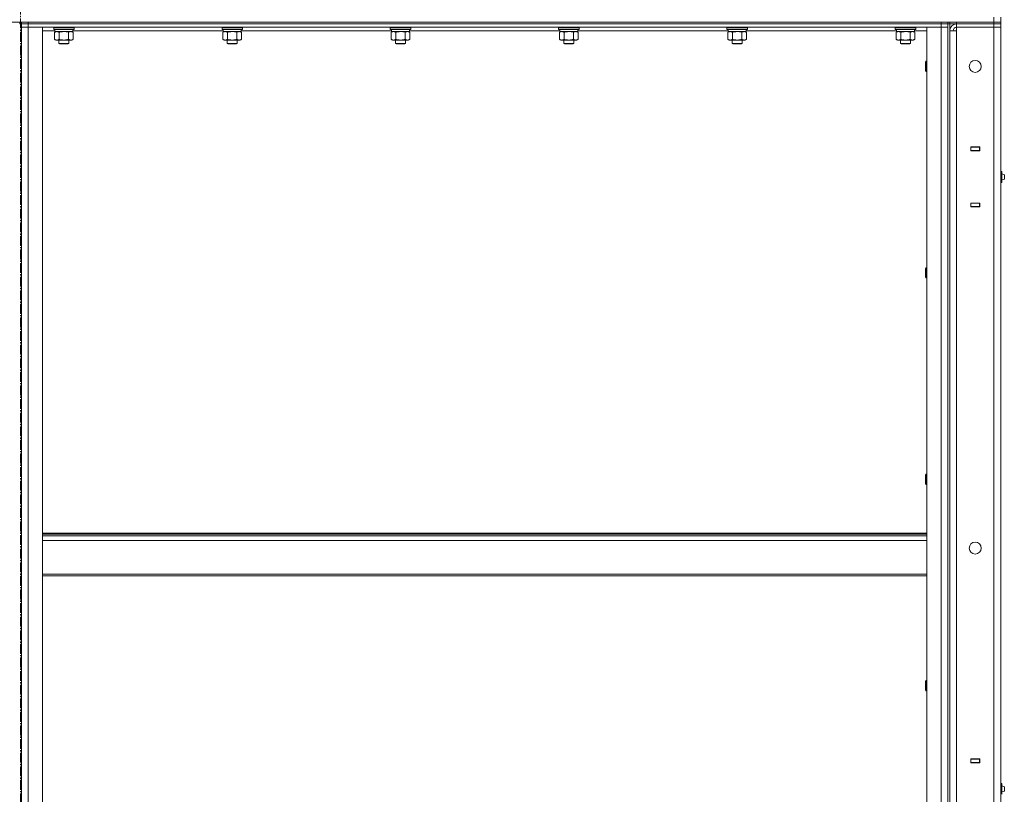
# Model space of a CAD drawing. Units: millimetres. Extents: x 0 to 17410, y -6 to 11880.
# Drawn here: x 8485 to 9643, y 8762 to 9673 of the extents above; entities that cross this region are included whole.
import ezdxf

# ---------------------------------------------------------------- set-up
doc = ezdxf.new("R2010")
doc.units = ezdxf.units.MM
doc.linetypes.add('K5LT_AXLED', pattern=[16, 11.5, -1.5, 1.5, -1.5])
doc.linetypes.add('K5LT_THIN', pattern=[0])
for name, color, linetype, true_color in [('OSI', 2, 'Continuous', 0xffff00), ('R', 1, 'Continuous', 0xff0000), ('WELDING', 7, 'Continuous', 0xffffff)]:
    doc.layers.add(name, color=color, linetype=linetype, true_color=true_color)

msp = doc.modelspace()

# ---------------------------------------------------------------- linework, layer by layer
at = {"layer": 'OSI', "color": 30, "linetype": 'K5LT_AXLED', "lineweight": 18, "true_color": 0xff8000}
msp.add_line((8485.6, 5807.2), (8485.6, 10301.2), dxfattribs=at)
at = {"layer": 'R', "color": 7, "linetype": 'K5LT_THIN', "lineweight": 18}
for p, q in [((9630.6, 9670.2), (9630.6, 9676.2)), ((9638.6, 9670.2), (9638.6, 9676.2)), ((9638.6, 9670.2), (9638.6, 9676.2)), ((7593.6, 9670.2), (9630.6, 9670.2)), ((8484.6, 9668.2), (8484.6, 9670.2)), ((8484.6, 9668.2), (8484.6, 9670.2)), ((8484.6, 9668.2), (8486.6, 9668.2)), ((8486.6, 9668.2), (8486.6, 9670.2)), ((8486.6, 9664.2), (8486.6, 9668.2)), ((8486.6, 9668.2), (8494.6, 9668.2)), ((8494.6, 9668.2), (8486.6, 9668.2)), ((8486.6, 7872.2), (8486.6, 9664.2)), ((8486.6, 9664.2), (8494.6, 9664.2)), ((8494.6, 9664.2), (8486.6, 9664.2)), ((8486.6, 9664.2), (8486.6, 7872.2)), ((8494.6, 9670.2), (9568.6, 9670.2)), ((8494.6, 9668.2), (8494.6, 9670.2)), ((8494.6, 9668.2), (9568.6, 9668.2)), ((8494.6, 9664.2), (8494.6, 9668.2)), ((8494.6, 9668.2), (9568.6, 9668.2)), ((8494.6, 9664.2), (8511.6, 9664.2)), ((8494.6, 7872.2), (8494.6, 9664.2)), ((8494.6, 9664.2), (9568.6, 9664.2)), ((8511.6, 7872.2), (8511.6, 9664.2)), ((8526.1, 9660.2), (8511.6, 9660.2)), ((8524.6, 9663.9), (8524.8, 9664.2)), ((8524.6, 9662), (8524.6, 9663.9)), ((8524.6, 9663.9), (8536.6, 9663.9)), ((8524.6, 9662), (8524.8, 9661.7)), ((8524.6, 9662), (8536.6, 9662)), ((8524.8, 9661.7), (8536.6, 9661.7)), ((8526.1, 9659.2), (8526.1, 9661.7)), ((8536.6, 9663.9), (8548.6, 9663.9)), ((8536.6, 9662), (8548.6, 9662)), ((8536.6, 9661.7), (8548.4, 9661.7)), ((8547.1, 9659.2), (8547.1, 9661.7)), ((8724.1, 9660.2), (8547.1, 9660.2)), ((8548.6, 9663.9), (8548.4, 9664.2)), ((8548.6, 9662), (8548.4, 9661.7)), ((8548.6, 9662), (8548.6, 9663.9)), ((8722.6, 9663.9), (8722.8, 9664.2)), ((8722.6, 9662), (8722.6, 9663.9)), ((8722.6, 9663.9), (8734.6, 9663.9)), ((8722.6, 9662), (8722.8, 9661.7)), ((8722.6, 9662), (8734.6, 9662)), ((8722.8, 9661.7), (8734.6, 9661.7)), ((8724.1, 9659.2), (8724.1, 9661.7)), ((8734.6, 9663.9), (8746.6, 9663.9)), ((8734.6, 9662), (8746.6, 9662)), ((8734.6, 9661.7), (8746.4, 9661.7)), ((8745.1, 9659.2), (8745.1, 9661.7)), ((8922.1, 9660.2), (8745.1, 9660.2)), ((8746.6, 9663.9), (8746.4, 9664.2)), ((8746.6, 9662), (8746.4, 9661.7)), ((8746.6, 9662), (8746.6, 9663.9)), ((8920.6, 9663.9), (8920.8, 9664.2)), ((8920.6, 9662), (8920.6, 9663.9)), ((8920.6, 9663.9), (8932.6, 9663.9)), ((8920.6, 9662), (8920.8, 9661.7)), ((8920.6, 9662), (8932.6, 9662)), ((8920.8, 9661.7), (8932.6, 9661.7)), ((8922.1, 9659.2), (8922.1, 9661.7)), ((8932.6, 9663.9), (8944.6, 9663.9)), ((8932.6, 9662), (8944.6, 9662)), ((8932.6, 9661.7), (8944.4, 9661.7)), ((8943.1, 9659.2), (8943.1, 9661.7)), ((9120.1, 9660.2), (8943.1, 9660.2)), ((8944.6, 9663.9), (8944.4, 9664.2)), ((8944.6, 9662), (8944.4, 9661.7)), ((8944.6, 9662), (8944.6, 9663.9)), ((9118.6, 9663.9), (9118.8, 9664.2)), ((9118.6, 9662), (9118.6, 9663.9)), ((9118.6, 9663.9), (9130.6, 9663.9)), ((9118.6, 9662), (9118.8, 9661.7)), ((9118.6, 9662), (9130.6, 9662)), ((9118.8, 9661.7), (9130.6, 9661.7)), ((9120.1, 9659.2), (9120.1, 9661.7)), ((9130.6, 9663.9), (9142.6, 9663.9)), ((9130.6, 9662), (9142.6, 9662)), ((9130.6, 9661.7), (9142.4, 9661.7)), ((9141.1, 9659.2), (9141.1, 9661.7)), ((9318.1, 9660.2), (9141.1, 9660.2)), ((9142.6, 9663.9), (9142.4, 9664.2)), ((9142.6, 9662), (9142.4, 9661.7)), ((9142.6, 9662), (9142.6, 9663.9)), ((9316.6, 9663.9), (9316.8, 9664.2)), ((9316.6, 9662), (9316.6, 9663.9)), ((9316.6, 9663.9), (9328.6, 9663.9)), ((9316.6, 9662), (9316.8, 9661.7)), ((9316.6, 9662), (9328.6, 9662)), ((9316.8, 9661.7), (9328.6, 9661.7)), ((9318.1, 9659.2), (9318.1, 9661.7)), ((9328.6, 9663.9), (9340.6, 9663.9)), ((9328.6, 9662), (9340.6, 9662)), ((9328.6, 9661.7), (9340.4, 9661.7)), ((9339.1, 9659.2), (9339.1, 9661.7)), ((9516.1, 9660.2), (9339.1, 9660.2)), ((9340.6, 9663.9), (9340.4, 9664.2)), ((9340.6, 9662), (9340.4, 9661.7)), ((9340.6, 9662), (9340.6, 9663.9)), ((9514.6, 9663.9), (9514.8, 9664.2)), ((9514.6, 9662), (9514.6, 9663.9)), ((9514.6, 9663.9), (9526.6, 9663.9)), ((9514.6, 9662), (9514.8, 9661.7)), ((9514.6, 9662), (9526.6, 9662)), ((9514.8, 9661.7), (9526.6, 9661.7)), ((9516.1, 9659.2), (9516.1, 9661.7)), ((9526.6, 9663.9), (9538.6, 9663.9)), ((9526.6, 9662), (9538.6, 9662)), ((9526.6, 9661.7), (9538.4, 9661.7)), ((9537.1, 9659.2), (9537.1, 9661.7)), ((9551.6, 9660.2), (9537.1, 9660.2)), ((9538.6, 9663.9), (9538.4, 9664.2)), ((9538.6, 9662), (9538.4, 9661.7)), ((9538.6, 9662), (9538.6, 9663.9)), ((9551.6, 7872.2), (9551.6, 9664.2)), ((9551.6, 9664.2), (9568.6, 9664.2)), ((9568.6, 9670.2), (9568.6, 9670.2)), ((9568.6, 9668.2), (9568.6, 9670.2)), ((9568.6, 9668.2), (9576.6, 9668.2)), ((9568.6, 9664.2), (9568.6, 9668.2)), ((9576.6, 9668.2), (9568.6, 9668.2)), ((9568.6, 7872.2), (9568.6, 9664.2)), ((9568.6, 9664.2), (9576.6, 9664.2)), ((9576.6, 9664.2), (9568.6, 9664.2)), ((9576.6, 9668.2), (9576.6, 9670.2)), ((9576.6, 9668.2), (9576.6, 9670.2)), ((9576.6, 9668.2), (9576.6, 9670.2)), ((9576.6, 9664.2), (9576.6, 9668.2)), ((9576.6, 9668.2), (9576.6, 7868.2)), ((9576.6, 9668.2), (9578.6, 9668.2)), ((9576.6, 7872.2), (9576.6, 9664.2)), ((9578.6, 9668.2), (9578.6, 9670.2)), ((9578.6, 9668.2), (9578.6, 7868.2)), ((9586.6, 9668.2), (9578.6, 9668.2)), ((9578.6, 9668.2), (9578.6, 9660.2)), ((9578.6, 9668.2), (9578.6, 9660.2)), ((9578.6, 7876.2), (9578.6, 9660.2)), ((9578.6, 9660.2), (9586.6, 9660.2)), ((9586.6, 9670.2), (9630.6, 9670.2)), ((9586.6, 9668.2), (9586.6, 9670.2)), ((9586.6, 9668.2), (9630.6, 9668.2)), ((9630.6, 9668.2), (9586.6, 9668.2)), ((9586.6, 9668.2), (9586.6, 9664.2)), ((9586.6, 9664.2), (9630.6, 9664.2)), ((9586.6, 9660.2), (9586.6, 9664.2)), ((9630.6, 9664.2), (9586.6, 9664.2)), ((9586.6, 7876.2), (9586.6, 9660.2)), ((9638.6, 9670.2), (9630.6, 9670.2)), ((9630.6, 9670.2), (9638.6, 9670.2)), ((9630.6, 9668.2), (9630.6, 9670.2)), ((9638.6, 9668.2), (9630.6, 9668.2)), ((9630.6, 9668.2), (9638.6, 9668.2)), ((9630.6, 9668.2), (9630.6, 9664.2)), ((9638.6, 9664.2), (9630.6, 9664.2)), ((9630.6, 7872.2), (9630.6, 9664.2)), ((9630.6, 9664.2), (9638.6, 9664.2)), ((9638.6, 9668.2), (9638.6, 9670.2)), ((9638.6, 9668.2), (9638.6, 9670.2)), ((9638.6, 9668.2), (9638.6, 9664.2)), ((9638.6, 9668.2), (9638.6, 9664.2)), ((9638.6, 9664.2), (9638.6, 9664.2)), ((9638.6, 9664.2), (9638.6, 9664.2)), ((9638.6, 9664.2), (9638.6, 7872.2)), ((9638.6, 9494.5), (9638.6, 9664.2)), ((9638.6, 9664.2), (9638.6, 9494.5)), ((9638.6, 9494.5), (9638.6, 9664.2)), ((8525.6, 9658.3), (8527.1, 9659.2)), ((8525.6, 9650), (8525.6, 9658.3)), ((8525.6, 9650), (8527.1, 9649.2)), ((8526.1, 9659.2), (8547.1, 9659.2)), ((8528.4, 9649.2), (8527.1, 9649.2)), ((8536.6, 9649.2), (8528.4, 9649.2)), ((8530.6, 9649.2), (8530.6, 9645.2)), ((8531.1, 9650), (8531.1, 9658.3)), ((8544.8, 9649.2), (8536.6, 9649.2)), ((8542.1, 9650), (8542.1, 9658.3)), ((8542.6, 9649.2), (8542.6, 9645.2)), ((8546.1, 9649.2), (8544.8, 9649.2)), ((8547.6, 9658.3), (8546.1, 9659.2)), ((8547.6, 9650), (8546.1, 9649.2)), ((8547.6, 9650), (8547.6, 9658.3)), ((8723.6, 9658.3), (8725.1, 9659.2)), ((8723.6, 9650), (8723.6, 9658.3)), ((8723.6, 9650), (8725.1, 9649.2)), ((8724.1, 9659.2), (8745.1, 9659.2)), ((8726.4, 9649.2), (8725.1, 9649.2)), ((8734.6, 9649.2), (8726.4, 9649.2)), ((8728.6, 9649.2), (8728.6, 9645.2)), ((8729.1, 9650), (8729.1, 9658.3)), ((8742.8, 9649.2), (8734.6, 9649.2)), ((8740.1, 9650), (8740.1, 9658.3)), ((8740.6, 9649.2), (8740.6, 9645.2)), ((8744.1, 9649.2), (8742.8, 9649.2)), ((8745.6, 9658.3), (8744.1, 9659.2)), ((8745.6, 9650), (8744.1, 9649.2)), ((8745.6, 9650), (8745.6, 9658.3)), ((8921.6, 9658.3), (8923.1, 9659.2)), ((8921.6, 9650), (8921.6, 9658.3)), ((8921.6, 9650), (8923.1, 9649.2)), ((8922.1, 9659.2), (8943.1, 9659.2)), ((8924.4, 9649.2), (8923.1, 9649.2)), ((8932.6, 9649.2), (8924.4, 9649.2)), ((8926.6, 9649.2), (8926.6, 9645.2)), ((8927.1, 9650), (8927.1, 9658.3)), ((8940.8, 9649.2), (8932.6, 9649.2)), ((8938.1, 9650), (8938.1, 9658.3)), ((8938.6, 9649.2), (8938.6, 9645.2)), ((8942.1, 9649.2), (8940.8, 9649.2)), ((8943.6, 9658.3), (8942.1, 9659.2)), ((8943.6, 9650), (8942.1, 9649.2)), ((8943.6, 9650), (8943.6, 9658.3)), ((9119.6, 9658.3), (9121.1, 9659.2)), ((9119.6, 9650), (9119.6, 9658.3)), ((9119.6, 9650), (9121.1, 9649.2)), ((9120.1, 9659.2), (9141.1, 9659.2)), ((9122.4, 9649.2), (9121.1, 9649.2)), ((9130.6, 9649.2), (9122.4, 9649.2)), ((9124.6, 9649.2), (9124.6, 9645.2)), ((9125.1, 9650), (9125.1, 9658.3)), ((9138.8, 9649.2), (9130.6, 9649.2)), ((9136.1, 9650), (9136.1, 9658.3)), ((9136.6, 9649.2), (9136.6, 9645.2)), ((9140.1, 9649.2), (9138.8, 9649.2)), ((9141.6, 9658.3), (9140.1, 9659.2)), ((9141.6, 9650), (9140.1, 9649.2)), ((9141.6, 9650), (9141.6, 9658.3)), ((9317.6, 9658.3), (9319.1, 9659.2)), ((9317.6, 9650), (9317.6, 9658.3)), ((9317.6, 9650), (9319.1, 9649.2)), ((9318.1, 9659.2), (9339.1, 9659.2)), ((9320.4, 9649.2), (9319.1, 9649.2)), ((9328.6, 9649.2), (9320.4, 9649.2)), ((9322.6, 9649.2), (9322.6, 9645.2)), ((9323.1, 9650), (9323.1, 9658.3)), ((9336.8, 9649.2), (9328.6, 9649.2)), ((9334.1, 9650), (9334.1, 9658.3)), ((9334.6, 9649.2), (9334.6, 9645.2)), ((9338.1, 9649.2), (9336.8, 9649.2)), ((9339.6, 9658.3), (9338.1, 9659.2)), ((9339.6, 9650), (9338.1, 9649.2)), ((9339.6, 9650), (9339.6, 9658.3)), ((9515.6, 9658.3), (9517.1, 9659.2)), ((9515.6, 9650), (9515.6, 9658.3)), ((9515.6, 9650), (9517.1, 9649.2)), ((9516.1, 9659.2), (9537.1, 9659.2)), ((9518.4, 9649.2), (9517.1, 9649.2)), ((9526.6, 9649.2), (9518.4, 9649.2)), ((9520.6, 9649.2), (9520.6, 9645.2)), ((9521.1, 9650), (9521.1, 9658.3)), ((9534.8, 9649.2), (9526.6, 9649.2)), ((9532.1, 9650), (9532.1, 9658.3)), ((9532.6, 9649.2), (9532.6, 9645.2)), ((9536.1, 9649.2), (9534.8, 9649.2)), ((9537.6, 9658.3), (9536.1, 9659.2)), ((9537.6, 9650), (9536.1, 9649.2)), ((9537.6, 9650), (9537.6, 9658.3)), ((8542.6, 9645.2), (8530.6, 9645.2)), ((8530.6, 9645.2), (8531.6, 9644.7)), ((8541.6, 9644.7), (8531.6, 9644.7)), ((8542.6, 9645.2), (8541.6, 9644.7)), ((8740.6, 9645.2), (8728.6, 9645.2)), ((8728.6, 9645.2), (8729.6, 9644.7)), ((8739.6, 9644.7), (8729.6, 9644.7)), ((8740.6, 9645.2), (8739.6, 9644.7)), ((8938.6, 9645.2), (8926.6, 9645.2)), ((8926.6, 9645.2), (8927.6, 9644.7)), ((8937.6, 9644.7), (8927.6, 9644.7)), ((8938.6, 9645.2), (8937.6, 9644.7)), ((9136.6, 9645.2), (9124.6, 9645.2)), ((9124.6, 9645.2), (9125.6, 9644.7)), ((9135.6, 9644.7), (9125.6, 9644.7)), ((9136.6, 9645.2), (9135.6, 9644.7)), ((9334.6, 9645.2), (9322.6, 9645.2)), ((9322.6, 9645.2), (9323.6, 9644.7)), ((9333.6, 9644.7), (9323.6, 9644.7)), ((9334.6, 9645.2), (9333.6, 9644.7)), ((9532.6, 9645.2), (9520.6, 9645.2)), ((9520.6, 9645.2), (9521.6, 9644.7)), ((9531.6, 9644.7), (9521.6, 9644.7)), ((9532.6, 9645.2), (9531.6, 9644.7)), ((9550.7, 9624.2), (9550.1, 9623.2)), ((9550.1, 9620.7), (9550.1, 9623.2)), ((9550.1, 9613.2), (9550.1, 9620.7)), ((9551.6, 9624.2), (9550.7, 9624.2)), ((9550.7, 9621.2), (9550.7, 9624.2)), ((9550.7, 9612.2), (9550.7, 9621.2)), ((9550.7, 9612.2), (9550.1, 9613.2)), ((9551.6, 9612.2), (9550.7, 9612.2)), ((9613.9, 9523.4), (9603.4, 9523.4)), ((9603.4, 9523.4), (9603.4, 9518.9)), ((9603.4, 9523.2), (9603.6, 9523.2)), ((9613.6, 9523.2), (9603.6, 9523.2)), ((9603.6, 9523.2), (9603.6, 9519.2)), ((9613.6, 9523.2), (9613.9, 9523.2)), ((9613.6, 9519.2), (9613.6, 9523.2)), ((9613.9, 9518.9), (9613.9, 9523.4)), ((9638.6, 9519.2), (9638.6, 9523.2)), ((9638.6, 9519.2), (9638.6, 9523.2)), ((9638.6, 9523.2), (9638.6, 9523.2)), ((9638.6, 9519.2), (9638.6, 9523.2)), ((9638.6, 9519.2), (9638.6, 9523.2)), ((9603.4, 9519.2), (9603.6, 9519.2)), ((9603.4, 9518.9), (9613.9, 9518.9)), ((9603.6, 9519.2), (9613.6, 9519.2)), ((9604.6, 9518.9), (9604.6, 9519.2)), ((9613.6, 9519.2), (9613.9, 9519.2)), ((9638.6, 9519.2), (9638.6, 9519.2)), ((9638.6, 9519.2), (9638.6, 9519.2)), ((9638.6, 9519.2), (9638.6, 9495.2)), ((9638.6, 9495.2), (9638.6, 9519.2)), ((9638.6, 9495.2), (9638.6, 9519.2)), ((9638.6, 9519.2), (9638.6, 9495.2)), ((9640.1, 9494.5), (9638.6, 9494.5)), ((9640.1, 9491.3), (9638.6, 9491.3)), ((9640.1, 9491.3), (9640.1, 9494.5)), ((9640.1, 9491.7), (9640.1, 9494.5)), ((9640.1, 9494.5), (9640.1, 9494.5)), ((9640.1, 9491.7), (9640.1, 9494.5)), ((9640.1, 9494.5), (9640.1, 9494.5)), ((9640.1, 9491.7), (9640.1, 9494.5)), ((9642.9, 9490.8), (9640.1, 9491.7)), ((9640.1, 9484.7), (9640.1, 9491.7)), ((9642.9, 9490.8), (9640.1, 9491.7)), ((9642.9, 9490.8), (9640.1, 9491.7)), ((9642.9, 9490.8), (9640.1, 9491.7)), ((9640.1, 9485), (9640.1, 9491.3)), ((9642.9, 9485.5), (9642.9, 9490.8)), ((9642.9, 9490.8), (9642.9, 9489.5)), ((9642.9, 9489.5), (9642.9, 9485.5)), ((9640.1, 9485), (9638.6, 9485)), ((9640.1, 9481.8), (9638.6, 9481.8)), ((9638.6, 8774.5), (9638.6, 9481.8)), ((9638.6, 9481.8), (9638.6, 8774.5)), ((9638.6, 8774.5), (9638.6, 9481.8)), ((9638.6, 9481.2), (9638.6, 9457.2)), ((9638.6, 9457.2), (9638.6, 9481.2)), ((9638.6, 9457.2), (9638.6, 9481.2)), ((9638.6, 9481.2), (9638.6, 9457.2)), ((9642.9, 9485.5), (9640.1, 9484.7)), ((9642.9, 9485.5), (9640.1, 9484.7)), ((9642.9, 9485.5), (9640.1, 9484.7)), ((9642.9, 9485.5), (9640.1, 9484.7)), ((9640.1, 9481.8), (9640.1, 9485)), ((9640.1, 9481.8), (9640.1, 9484.7)), ((9640.1, 9481.8), (9640.1, 9484.7)), ((9640.1, 9481.8), (9640.1, 9484.7)), ((9640.1, 9481.8), (9640.1, 9481.8)), ((9640.1, 9481.8), (9640.1, 9481.8)), ((9613.9, 9457.4), (9603.4, 9457.4)), ((9603.4, 9457.4), (9603.4, 9452.9)), ((9603.6, 9457.2), (9603.4, 9457.2)), ((9603.6, 9453.2), (9603.4, 9453.2)), ((9603.4, 9452.9), (9613.9, 9452.9)), ((9603.6, 9457.2), (9603.6, 9453.2)), ((9613.6, 9457.2), (9603.6, 9457.2)), ((9603.6, 9453.2), (9613.6, 9453.2)), ((9604.6, 9457.2), (9604.6, 9457.4)), ((9613.9, 9457.2), (9613.6, 9457.2)), ((9613.6, 9453.2), (9613.6, 9457.2)), ((9613.9, 9453.2), (9613.6, 9453.2)), ((9613.9, 9452.9), (9613.9, 9457.4)), ((9638.6, 9457.2), (9638.6, 9457.2)), ((9638.6, 9457.2), (9638.6, 9453.2)), ((9638.6, 9457.2), (9638.6, 9453.2)), ((9638.6, 9457.2), (9638.6, 9457.2)), ((9638.6, 9457.2), (9638.6, 9453.2)), ((9638.6, 9457.2), (9638.6, 9457.2)), ((9638.6, 9457.2), (9638.6, 9453.2)), ((9638.6, 9457.2), (9638.6, 9457.2)), ((9638.6, 9453.2), (9638.6, 9453.2)), ((9638.6, 9453.2), (9638.6, 9453.2)), ((9550.7, 9381.3), (9550.1, 9380.3)), ((9550.1, 9377.8), (9550.1, 9380.3)), ((9550.1, 9370.3), (9550.1, 9377.8)), ((9550.7, 9369.3), (9550.1, 9370.3)), ((9551.6, 9381.3), (9550.7, 9381.3)), ((9550.7, 9378.3), (9550.7, 9381.3)), ((9550.7, 9369.3), (9550.7, 9378.3)), ((9551.6, 9369.3), (9550.7, 9369.3)), ((9550.7, 9138.4), (9550.1, 9137.4)), ((9550.1, 9134.9), (9550.1, 9137.4)), ((9550.1, 9127.4), (9550.1, 9134.9)), ((9550.7, 9126.4), (9550.1, 9127.4)), ((9551.6, 9138.4), (9550.7, 9138.4)), ((9550.7, 9135.4), (9550.7, 9138.4)), ((9550.7, 9126.4), (9550.7, 9135.4)), ((9551.6, 9126.4), (9550.7, 9126.4)), ((9551.6, 9069), (8511.6, 9069)), ((9551.6, 9067.8), (8511.6, 9067.8)), ((9551.6, 9066), (8511.6, 9066)), ((9551.6, 9060.5), (8511.6, 9060.5)), ((9551.6, 9020.8), (8511.6, 9020.8)), ((9551.6, 9019), (8511.6, 9019)), ((9550.7, 8895.6), (9550.1, 8894.6)), ((9551.6, 8895.6), (9550.7, 8895.6)), ((9550.7, 8892.6), (9550.7, 8895.6)), ((9550.1, 8892.1), (9550.1, 8894.6)), ((9550.1, 8884.6), (9550.1, 8892.1)), ((9550.7, 8883.6), (9550.1, 8884.6)), ((9550.7, 8883.6), (9550.7, 8892.6)), ((9551.6, 8883.6), (9550.7, 8883.6)), ((9603.4, 8803.4), (9603.4, 8798.9)), ((9613.9, 8803.4), (9603.4, 8803.4)), ((9603.4, 8803.2), (9603.6, 8803.2)), ((9613.6, 8803.2), (9603.6, 8803.2)), ((9603.6, 8803.2), (9603.6, 8799.2)), ((9613.6, 8803.2), (9613.9, 8803.2)), ((9613.6, 8799.2), (9613.6, 8803.2)), ((9613.9, 8798.9), (9613.9, 8803.4)), ((9638.6, 8799.2), (9638.6, 8803.2)), ((9638.6, 8799.2), (9638.6, 8803.2)), ((9638.6, 8799.2), (9638.6, 8803.2)), ((9638.6, 8799.2), (9638.6, 8803.2)), ((9638.6, 8803.2), (9638.6, 8803.2)), ((9603.4, 8799.2), (9603.6, 8799.2)), ((9603.4, 8798.9), (9613.9, 8798.9)), ((9603.6, 8799.2), (9613.6, 8799.2)), ((9604.6, 8798.9), (9604.6, 8799.2)), ((9613.6, 8799.2), (9613.9, 8799.2)), ((9638.6, 8799.2), (9638.6, 8799.2)), ((9638.6, 8799.2), (9638.6, 8799.2)), ((9638.6, 8775.2), (9638.6, 8799.2)), ((9638.6, 8799.2), (9638.6, 8775.2)), ((9638.6, 8775.2), (9638.6, 8799.2)), ((9638.6, 8799.2), (9638.6, 8775.2)), ((9640.1, 8774.5), (9638.6, 8774.5)), ((9640.1, 8771.3), (9638.6, 8771.3)), ((9640.1, 8774.5), (9640.1, 8774.5)), ((9640.1, 8771.7), (9640.1, 8774.5)), ((9640.1, 8771.7), (9640.1, 8774.5)), ((9640.1, 8771.3), (9640.1, 8774.5)), ((9640.1, 8774.5), (9640.1, 8774.5)), ((9640.1, 8771.7), (9640.1, 8774.5)), ((9642.9, 8770.8), (9640.1, 8771.7)), ((9642.9, 8770.8), (9640.1, 8771.7)), ((9642.9, 8770.8), (9640.1, 8771.7)), ((9640.1, 8764.7), (9640.1, 8771.7)), ((9642.9, 8770.8), (9640.1, 8771.7)), ((9640.1, 8765), (9640.1, 8771.3)), ((9642.9, 8765.5), (9642.9, 8770.8)), ((9642.9, 8770.8), (9642.9, 8769.5)), ((9642.9, 8769.5), (9642.9, 8765.5)), ((9640.1, 8765), (9638.6, 8765)), ((9642.9, 8765.5), (9640.1, 8764.7)), ((9642.9, 8765.5), (9640.1, 8764.7)), ((9642.9, 8765.5), (9640.1, 8764.7)), ((9642.9, 8765.5), (9640.1, 8764.7)), ((9640.1, 8761.8), (9640.1, 8765)), ((9640.1, 8761.8), (9640.1, 8764.7)), ((9640.1, 8761.8), (9640.1, 8764.7)), ((9640.1, 8761.8), (9640.1, 8764.7)), ((9640.1, 8761.8), (9640.1, 8761.8)), ((9640.1, 8761.8), (9640.1, 8761.8))]:
    msp.add_line(p, q, dxfattribs=at)
for centre in [(9608.6, 9618.2), (9608.6, 9051.5)]:
    msp.add_circle(centre, 7, dxfattribs=at)
for radius, start in [(8, 90), (4, 90.0002), (4, 90)]:
    msp.add_arc((9586.6, 9660.2), radius, start, 180, dxfattribs=at)
at = {"layer": 'WELDING', "color": 7, "linetype": 'K5LT_THIN', "lineweight": 18}
for p, q in [((9638.6, 9670.2), (9638.6, 9670.2)), ((9638.6, 9670.2), (9638.6, 9670.2)), ((9638.6, 9668.2), (9638.6, 9668.2)), ((9638.6, 9668.2), (9638.6, 9668.2)), ((8542.1, 9658.3), (8536.6, 9659.2)), ((8740.1, 9658.3), (8734.6, 9659.2)), ((8938.1, 9658.3), (8932.6, 9659.2)), ((9136.1, 9658.3), (9130.6, 9659.2)), ((9334.1, 9658.3), (9328.6, 9659.2)), ((9532.1, 9658.3), (9526.6, 9659.2)), ((9638.6, 9523.2), (9638.6, 9523.2)), ((9638.6, 9519.2), (9638.6, 9519.2)), ((9638.6, 9519.2), (9638.6, 9519.2)), ((9638.6, 9495.2), (9638.6, 9495.2)), ((9638.6, 9495.2), (9638.6, 9495.2)), ((9638.6, 9495.2), (9638.6, 9495.2)), ((9638.6, 9495.2), (9638.6, 9495.2)), ((9638.6, 8803.2), (9638.6, 8803.2)), ((9638.6, 8799.2), (9638.6, 8799.2)), ((9638.6, 8799.2), (9638.6, 8799.2)), ((9638.6, 8775.2), (9638.6, 8775.2)), ((9638.6, 8775.2), (9638.6, 8775.2)), ((9638.6, 8775.2), (9638.6, 8775.2)), ((9638.6, 8775.2), (9638.6, 8775.2))]:
    msp.add_line(p, q, dxfattribs=at)
for points, knots in [([(8531.1, 9658.3), (8530.8, 9658.5), (8530.3, 9658.7), (8529.8, 9658.9), (8529.4, 9659), (8529.1, 9659.1), (8528.8, 9659.1), (8528.5, 9659.2), (8528.2, 9659.2), (8527.9, 9659.1), (8527.6, 9659.1), (8527.1, 9659), (8526.5, 9658.8), (8526, 9658.5), (8525.6, 9658.3)], [0, 0, 0, 0, 2.72415, 3.912285, 4.716446, 5.530362, 6.353984, 7.180289, 7.997717, 8.810544, 9.605533, 10.761675, 12.184093, 15, 15, 15, 15]), ([(8525.6, 9650), (8525.9, 9649.8), (8526.4, 9649.6), (8526.9, 9649.4), (8527.3, 9649.3), (8527.7, 9649.2), (8528, 9649.2), (8528.3, 9649.2), (8528.4, 9649.2)], [0, 0, 0, 0, 2.905563, 4.375924, 5.511195, 6.679161, 7.850161, 9, 9, 9, 9]), ([(8528.4, 9649.2), (8528.5, 9649.2), (8528.8, 9649.2), (8529.1, 9649.2), (8529.5, 9649.3), (8530, 9649.4), (8530.5, 9649.7), (8530.9, 9649.9), (8531.1, 9650)], [0, 0, 0, 0, 1.192024, 2.404251, 3.60809, 4.765234, 6.955738, 9, 9, 9, 9]), ([(8536.6, 9659.2), (8536.3, 9659.2), (8535.7, 9659.1), (8535, 9659.1), (8534.4, 9659), (8533.6, 9658.9), (8532.5, 9658.7), (8531.6, 9658.5), (8531.1, 9658.3)], [0, 0, 0, 0, 1.548206, 2.616755, 3.724998, 4.291764, 6.613357, 9, 9, 9, 9]), ([(8531.1, 9650), (8531.7, 9649.8), (8532.6, 9649.6), (8533.7, 9649.4), (8534.5, 9649.3), (8535.2, 9649.2), (8535.9, 9649.2), (8536.4, 9649.2), (8536.6, 9649.2)], [0, 0, 0, 0, 2.905563, 4.375924, 5.511195, 6.679161, 7.850161, 9, 9, 9, 9]), ([(8536.6, 9649.2), (8536.9, 9649.2), (8537.4, 9649.2), (8538.1, 9649.2), (8538.8, 9649.3), (8539.8, 9649.4), (8540.8, 9649.7), (8541.7, 9649.9), (8542.1, 9650)], [0, 0, 0, 0, 1.192024, 2.404251, 3.60809, 4.765234, 6.955738, 9, 9, 9, 9]), ([(8547.6, 9658.3), (8547.3, 9658.5), (8546.8, 9658.7), (8546.2, 9658.9), (8545.9, 9659), (8545.6, 9659.1), (8545.3, 9659.1), (8545, 9659.2), (8544.6, 9659.2), (8544.3, 9659.1), (8544, 9659.1), (8543.6, 9659), (8542.9, 9658.8), (8542.4, 9658.5), (8542.1, 9658.3)], [0, 0, 0, 0, 2.72415, 3.912285, 4.716446, 5.530362, 6.353984, 7.180289, 7.997717, 8.810544, 9.605533, 10.761675, 12.184093, 15, 15, 15, 15]), ([(8542.1, 9650), (8542.4, 9649.8), (8542.8, 9649.6), (8543.4, 9649.4), (8543.8, 9649.3), (8544.1, 9649.2), (8544.5, 9649.2), (8544.7, 9649.2), (8544.8, 9649.2)], [0, 0, 0, 0, 2.905563, 4.375924, 5.511195, 6.679161, 7.850161, 9, 9, 9, 9]), ([(8544.8, 9649.2), (8545, 9649.2), (8545.2, 9649.2), (8545.6, 9649.2), (8545.9, 9649.3), (8546.4, 9649.4), (8546.9, 9649.7), (8547.4, 9649.9), (8547.6, 9650)], [0, 0, 0, 0, 1.192024, 2.404251, 3.60809, 4.765234, 6.955738, 9, 9, 9, 9]), ([(8729.1, 9658.3), (8728.8, 9658.5), (8728.3, 9658.7), (8727.8, 9658.9), (8727.4, 9659), (8727.1, 9659.1), (8726.8, 9659.1), (8726.5, 9659.2), (8726.2, 9659.2), (8725.9, 9659.1), (8725.6, 9659.1), (8725.1, 9659), (8724.5, 9658.8), (8724, 9658.5), (8723.6, 9658.3)], [0, 0, 0, 0, 2.72415, 3.912285, 4.716446, 5.530362, 6.353984, 7.180289, 7.997717, 8.810544, 9.605533, 10.761675, 12.184093, 15, 15, 15, 15]), ([(8723.6, 9650), (8723.9, 9649.8), (8724.4, 9649.6), (8724.9, 9649.4), (8725.3, 9649.3), (8725.7, 9649.2), (8726, 9649.2), (8726.3, 9649.2), (8726.4, 9649.2)], [0, 0, 0, 0, 2.905563, 4.375924, 5.511195, 6.679161, 7.850161, 9, 9, 9, 9]), ([(8726.4, 9649.2), (8726.5, 9649.2), (8726.8, 9649.2), (8727.1, 9649.2), (8727.5, 9649.3), (8728, 9649.4), (8728.5, 9649.7), (8728.9, 9649.9), (8729.1, 9650)], [0, 0, 0, 0, 1.192024, 2.404251, 3.60809, 4.765234, 6.955738, 9, 9, 9, 9]), ([(8734.6, 9659.2), (8734.3, 9659.2), (8733.7, 9659.1), (8733, 9659.1), (8732.4, 9659), (8731.6, 9658.9), (8730.5, 9658.7), (8729.6, 9658.5), (8729.1, 9658.3)], [0, 0, 0, 0, 1.548206, 2.616755, 3.724998, 4.291764, 6.613357, 9, 9, 9, 9]), ([(8729.1, 9650), (8729.7, 9649.8), (8730.6, 9649.6), (8731.7, 9649.4), (8732.5, 9649.3), (8733.2, 9649.2), (8733.9, 9649.2), (8734.4, 9649.2), (8734.6, 9649.2)], [0, 0, 0, 0, 2.905563, 4.375924, 5.511195, 6.679161, 7.850161, 9, 9, 9, 9]), ([(8734.6, 9649.2), (8734.9, 9649.2), (8735.4, 9649.2), (8736.1, 9649.2), (8736.8, 9649.3), (8737.8, 9649.4), (8738.8, 9649.7), (8739.7, 9649.9), (8740.1, 9650)], [0, 0, 0, 0, 1.192024, 2.404251, 3.60809, 4.765234, 6.955738, 9, 9, 9, 9]), ([(8745.6, 9658.3), (8745.3, 9658.5), (8744.8, 9658.7), (8744.2, 9658.9), (8743.9, 9659), (8743.6, 9659.1), (8743.3, 9659.1), (8743, 9659.2), (8742.6, 9659.2), (8742.3, 9659.1), (8742, 9659.1), (8741.6, 9659), (8740.9, 9658.8), (8740.4, 9658.5), (8740.1, 9658.3)], [0, 0, 0, 0, 2.72415, 3.912285, 4.716446, 5.530362, 6.353984, 7.180289, 7.997717, 8.810544, 9.605533, 10.761675, 12.184093, 15, 15, 15, 15]), ([(8740.1, 9650), (8740.4, 9649.8), (8740.8, 9649.6), (8741.4, 9649.4), (8741.8, 9649.3), (8742.1, 9649.2), (8742.5, 9649.2), (8742.7, 9649.2), (8742.8, 9649.2)], [0, 0, 0, 0, 2.905563, 4.375924, 5.511195, 6.679161, 7.850161, 9, 9, 9, 9]), ([(8742.8, 9649.2), (8743, 9649.2), (8743.2, 9649.2), (8743.6, 9649.2), (8743.9, 9649.3), (8744.4, 9649.4), (8744.9, 9649.7), (8745.4, 9649.9), (8745.6, 9650)], [0, 0, 0, 0, 1.192024, 2.404251, 3.60809, 4.765234, 6.955738, 9, 9, 9, 9]), ([(8927.1, 9658.3), (8926.8, 9658.5), (8926.3, 9658.7), (8925.8, 9658.9), (8925.4, 9659), (8925.1, 9659.1), (8924.8, 9659.1), (8924.5, 9659.2), (8924.2, 9659.2), (8923.9, 9659.1), (8923.6, 9659.1), (8923.1, 9659), (8922.5, 9658.8), (8922, 9658.5), (8921.6, 9658.3)], [0, 0, 0, 0, 2.72415, 3.912285, 4.716446, 5.530362, 6.353984, 7.180289, 7.997717, 8.810544, 9.605533, 10.761675, 12.184093, 15, 15, 15, 15]), ([(8921.6, 9650), (8921.9, 9649.8), (8922.4, 9649.6), (8922.9, 9649.4), (8923.3, 9649.3), (8923.7, 9649.2), (8924, 9649.2), (8924.3, 9649.2), (8924.4, 9649.2)], [0, 0, 0, 0, 2.905563, 4.375924, 5.511195, 6.679161, 7.850161, 9, 9, 9, 9]), ([(8924.4, 9649.2), (8924.5, 9649.2), (8924.8, 9649.2), (8925.1, 9649.2), (8925.5, 9649.3), (8926, 9649.4), (8926.5, 9649.7), (8926.9, 9649.9), (8927.1, 9650)], [0, 0, 0, 0, 1.192024, 2.404251, 3.60809, 4.765234, 6.955738, 9, 9, 9, 9]), ([(8932.6, 9659.2), (8932.3, 9659.2), (8931.7, 9659.1), (8931, 9659.1), (8930.4, 9659), (8929.6, 9658.9), (8928.5, 9658.7), (8927.6, 9658.5), (8927.1, 9658.3)], [0, 0, 0, 0, 1.548206, 2.616755, 3.724998, 4.291764, 6.613357, 9, 9, 9, 9]), ([(8927.1, 9650), (8927.7, 9649.8), (8928.6, 9649.6), (8929.7, 9649.4), (8930.5, 9649.3), (8931.2, 9649.2), (8931.9, 9649.2), (8932.4, 9649.2), (8932.6, 9649.2)], [0, 0, 0, 0, 2.905563, 4.375924, 5.511195, 6.679161, 7.850161, 9, 9, 9, 9]), ([(8932.6, 9649.2), (8932.9, 9649.2), (8933.4, 9649.2), (8934.1, 9649.2), (8934.8, 9649.3), (8935.8, 9649.4), (8936.8, 9649.7), (8937.7, 9649.9), (8938.1, 9650)], [0, 0, 0, 0, 1.192024, 2.404251, 3.60809, 4.765234, 6.955738, 9, 9, 9, 9]), ([(8943.6, 9658.3), (8943.3, 9658.5), (8942.8, 9658.7), (8942.2, 9658.9), (8941.9, 9659), (8941.6, 9659.1), (8941.3, 9659.1), (8941, 9659.2), (8940.6, 9659.2), (8940.3, 9659.1), (8940, 9659.1), (8939.6, 9659), (8938.9, 9658.8), (8938.4, 9658.5), (8938.1, 9658.3)], [0, 0, 0, 0, 2.72415, 3.912285, 4.716446, 5.530362, 6.353984, 7.180289, 7.997717, 8.810544, 9.605533, 10.761675, 12.184093, 15, 15, 15, 15]), ([(8938.1, 9650), (8938.4, 9649.8), (8938.8, 9649.6), (8939.4, 9649.4), (8939.8, 9649.3), (8940.1, 9649.2), (8940.5, 9649.2), (8940.7, 9649.2), (8940.8, 9649.2)], [0, 0, 0, 0, 2.905563, 4.375924, 5.511195, 6.679161, 7.850161, 9, 9, 9, 9]), ([(8940.8, 9649.2), (8941, 9649.2), (8941.2, 9649.2), (8941.6, 9649.2), (8941.9, 9649.3), (8942.4, 9649.4), (8942.9, 9649.7), (8943.4, 9649.9), (8943.6, 9650)], [0, 0, 0, 0, 1.192024, 2.404251, 3.60809, 4.765234, 6.955738, 9, 9, 9, 9]), ([(9125.1, 9658.3), (9124.8, 9658.5), (9124.3, 9658.7), (9123.8, 9658.9), (9123.4, 9659), (9123.1, 9659.1), (9122.8, 9659.1), (9122.5, 9659.2), (9122.2, 9659.2), (9121.9, 9659.1), (9121.6, 9659.1), (9121.1, 9659), (9120.5, 9658.8), (9120, 9658.5), (9119.6, 9658.3)], [0, 0, 0, 0, 2.72415, 3.912285, 4.716446, 5.530362, 6.353984, 7.180289, 7.997717, 8.810544, 9.605533, 10.761675, 12.184093, 15, 15, 15, 15]), ([(9119.6, 9650), (9119.9, 9649.8), (9120.4, 9649.6), (9120.9, 9649.4), (9121.3, 9649.3), (9121.7, 9649.2), (9122, 9649.2), (9122.3, 9649.2), (9122.4, 9649.2)], [0, 0, 0, 0, 2.905563, 4.375924, 5.511195, 6.679161, 7.850161, 9, 9, 9, 9]), ([(9122.4, 9649.2), (9122.5, 9649.2), (9122.8, 9649.2), (9123.1, 9649.2), (9123.5, 9649.3), (9124, 9649.4), (9124.5, 9649.7), (9124.9, 9649.9), (9125.1, 9650)], [0, 0, 0, 0, 1.192024, 2.404251, 3.60809, 4.765234, 6.955738, 9, 9, 9, 9]), ([(9130.6, 9659.2), (9130.3, 9659.2), (9129.7, 9659.1), (9129, 9659.1), (9128.4, 9659), (9127.6, 9658.9), (9126.5, 9658.7), (9125.6, 9658.5), (9125.1, 9658.3)], [0, 0, 0, 0, 1.548206, 2.616755, 3.724998, 4.291764, 6.613357, 9, 9, 9, 9]), ([(9125.1, 9650), (9125.7, 9649.8), (9126.6, 9649.6), (9127.7, 9649.4), (9128.5, 9649.3), (9129.2, 9649.2), (9129.9, 9649.2), (9130.4, 9649.2), (9130.6, 9649.2)], [0, 0, 0, 0, 2.905563, 4.375924, 5.511195, 6.679161, 7.850161, 9, 9, 9, 9]), ([(9130.6, 9649.2), (9130.9, 9649.2), (9131.4, 9649.2), (9132.1, 9649.2), (9132.8, 9649.3), (9133.8, 9649.4), (9134.8, 9649.7), (9135.7, 9649.9), (9136.1, 9650)], [0, 0, 0, 0, 1.192024, 2.404251, 3.60809, 4.765234, 6.955738, 9, 9, 9, 9]), ([(9141.6, 9658.3), (9141.3, 9658.5), (9140.8, 9658.7), (9140.2, 9658.9), (9139.9, 9659), (9139.6, 9659.1), (9139.3, 9659.1), (9139, 9659.2), (9138.6, 9659.2), (9138.3, 9659.1), (9138, 9659.1), (9137.6, 9659), (9136.9, 9658.8), (9136.4, 9658.5), (9136.1, 9658.3)], [0, 0, 0, 0, 2.72415, 3.912285, 4.716446, 5.530362, 6.353984, 7.180289, 7.997717, 8.810544, 9.605533, 10.761675, 12.184093, 15, 15, 15, 15]), ([(9136.1, 9650), (9136.4, 9649.8), (9136.8, 9649.6), (9137.4, 9649.4), (9137.8, 9649.3), (9138.1, 9649.2), (9138.5, 9649.2), (9138.7, 9649.2), (9138.8, 9649.2)], [0, 0, 0, 0, 2.905563, 4.375924, 5.511195, 6.679161, 7.850161, 9, 9, 9, 9]), ([(9138.8, 9649.2), (9139, 9649.2), (9139.2, 9649.2), (9139.6, 9649.2), (9139.9, 9649.3), (9140.4, 9649.4), (9140.9, 9649.7), (9141.4, 9649.9), (9141.6, 9650)], [0, 0, 0, 0, 1.192024, 2.404251, 3.60809, 4.765234, 6.955738, 9, 9, 9, 9]), ([(9323.1, 9658.3), (9322.8, 9658.5), (9322.3, 9658.7), (9321.8, 9658.9), (9321.4, 9659), (9321.1, 9659.1), (9320.8, 9659.1), (9320.5, 9659.2), (9320.2, 9659.2), (9319.9, 9659.1), (9319.6, 9659.1), (9319.1, 9659), (9318.5, 9658.8), (9318, 9658.5), (9317.6, 9658.3)], [0, 0, 0, 0, 2.72415, 3.912285, 4.716446, 5.530362, 6.353984, 7.180289, 7.997717, 8.810544, 9.605533, 10.761675, 12.184093, 15, 15, 15, 15]), ([(9317.6, 9650), (9317.9, 9649.8), (9318.4, 9649.6), (9318.9, 9649.4), (9319.3, 9649.3), (9319.7, 9649.2), (9320, 9649.2), (9320.3, 9649.2), (9320.4, 9649.2)], [0, 0, 0, 0, 2.905563, 4.375924, 5.511195, 6.679161, 7.850161, 9, 9, 9, 9]), ([(9320.4, 9649.2), (9320.5, 9649.2), (9320.8, 9649.2), (9321.1, 9649.2), (9321.5, 9649.3), (9322, 9649.4), (9322.5, 9649.7), (9322.9, 9649.9), (9323.1, 9650)], [0, 0, 0, 0, 1.192024, 2.404251, 3.60809, 4.765234, 6.955738, 9, 9, 9, 9]), ([(9328.6, 9659.2), (9328.3, 9659.2), (9327.7, 9659.1), (9327, 9659.1), (9326.4, 9659), (9325.6, 9658.9), (9324.5, 9658.7), (9323.6, 9658.5), (9323.1, 9658.3)], [0, 0, 0, 0, 1.548206, 2.616755, 3.724998, 4.291764, 6.613357, 9, 9, 9, 9]), ([(9323.1, 9650), (9323.7, 9649.8), (9324.6, 9649.6), (9325.7, 9649.4), (9326.5, 9649.3), (9327.2, 9649.2), (9327.9, 9649.2), (9328.4, 9649.2), (9328.6, 9649.2)], [0, 0, 0, 0, 2.905563, 4.375924, 5.511195, 6.679161, 7.850161, 9, 9, 9, 9]), ([(9328.6, 9649.2), (9328.9, 9649.2), (9329.4, 9649.2), (9330.1, 9649.2), (9330.8, 9649.3), (9331.8, 9649.4), (9332.8, 9649.7), (9333.7, 9649.9), (9334.1, 9650)], [0, 0, 0, 0, 1.192024, 2.404251, 3.60809, 4.765234, 6.955738, 9, 9, 9, 9]), ([(9339.6, 9658.3), (9339.3, 9658.5), (9338.8, 9658.7), (9338.2, 9658.9), (9337.9, 9659), (9337.6, 9659.1), (9337.3, 9659.1), (9337, 9659.2), (9336.6, 9659.2), (9336.3, 9659.1), (9336, 9659.1), (9335.6, 9659), (9334.9, 9658.8), (9334.4, 9658.5), (9334.1, 9658.3)], [0, 0, 0, 0, 2.72415, 3.912285, 4.716446, 5.530362, 6.353984, 7.180289, 7.997717, 8.810544, 9.605533, 10.761675, 12.184093, 15, 15, 15, 15]), ([(9334.1, 9650), (9334.4, 9649.8), (9334.8, 9649.6), (9335.4, 9649.4), (9335.8, 9649.3), (9336.1, 9649.2), (9336.5, 9649.2), (9336.7, 9649.2), (9336.8, 9649.2)], [0, 0, 0, 0, 2.905563, 4.375924, 5.511195, 6.679161, 7.850161, 9, 9, 9, 9]), ([(9336.8, 9649.2), (9337, 9649.2), (9337.2, 9649.2), (9337.6, 9649.2), (9337.9, 9649.3), (9338.4, 9649.4), (9338.9, 9649.7), (9339.4, 9649.9), (9339.6, 9650)], [0, 0, 0, 0, 1.192024, 2.404251, 3.60809, 4.765234, 6.955738, 9, 9, 9, 9]), ([(9521.1, 9658.3), (9520.8, 9658.5), (9520.3, 9658.7), (9519.8, 9658.9), (9519.4, 9659), (9519.1, 9659.1), (9518.8, 9659.1), (9518.5, 9659.2), (9518.2, 9659.2), (9517.9, 9659.1), (9517.6, 9659.1), (9517.1, 9659), (9516.5, 9658.8), (9516, 9658.5), (9515.6, 9658.3)], [0, 0, 0, 0, 2.72415, 3.912285, 4.716446, 5.530362, 6.353984, 7.180289, 7.997717, 8.810544, 9.605533, 10.761675, 12.184093, 15, 15, 15, 15]), ([(9515.6, 9650), (9515.9, 9649.8), (9516.4, 9649.6), (9516.9, 9649.4), (9517.3, 9649.3), (9517.7, 9649.2), (9518, 9649.2), (9518.3, 9649.2), (9518.4, 9649.2)], [0, 0, 0, 0, 2.905563, 4.375924, 5.511195, 6.679161, 7.850161, 9, 9, 9, 9]), ([(9518.4, 9649.2), (9518.5, 9649.2), (9518.8, 9649.2), (9519.1, 9649.2), (9519.5, 9649.3), (9520, 9649.4), (9520.5, 9649.7), (9520.9, 9649.9), (9521.1, 9650)], [0, 0, 0, 0, 1.192024, 2.404251, 3.60809, 4.765234, 6.955738, 9, 9, 9, 9]), ([(9526.6, 9659.2), (9526.3, 9659.2), (9525.7, 9659.1), (9525, 9659.1), (9524.4, 9659), (9523.6, 9658.9), (9522.5, 9658.7), (9521.6, 9658.5), (9521.1, 9658.3)], [0, 0, 0, 0, 1.548206, 2.616755, 3.724998, 4.291764, 6.613357, 9, 9, 9, 9]), ([(9521.1, 9650), (9521.7, 9649.8), (9522.6, 9649.6), (9523.7, 9649.4), (9524.5, 9649.3), (9525.2, 9649.2), (9525.9, 9649.2), (9526.4, 9649.2), (9526.6, 9649.2)], [0, 0, 0, 0, 2.905563, 4.375924, 5.511195, 6.679161, 7.850161, 9, 9, 9, 9]), ([(9526.6, 9649.2), (9526.9, 9649.2), (9527.4, 9649.2), (9528.1, 9649.2), (9528.8, 9649.3), (9529.8, 9649.4), (9530.8, 9649.7), (9531.7, 9649.9), (9532.1, 9650)], [0, 0, 0, 0, 1.192024, 2.404251, 3.60809, 4.765234, 6.955738, 9, 9, 9, 9]), ([(9537.6, 9658.3), (9537.3, 9658.5), (9536.8, 9658.7), (9536.2, 9658.9), (9535.9, 9659), (9535.6, 9659.1), (9535.3, 9659.1), (9535, 9659.2), (9534.6, 9659.2), (9534.3, 9659.1), (9534, 9659.1), (9533.6, 9659), (9532.9, 9658.8), (9532.4, 9658.5), (9532.1, 9658.3)], [0, 0, 0, 0, 2.72415, 3.912285, 4.716446, 5.530362, 6.353984, 7.180289, 7.997717, 8.810544, 9.605533, 10.761675, 12.184093, 15, 15, 15, 15]), ([(9532.1, 9650), (9532.4, 9649.8), (9532.8, 9649.6), (9533.4, 9649.4), (9533.8, 9649.3), (9534.1, 9649.2), (9534.5, 9649.2), (9534.7, 9649.2), (9534.8, 9649.2)], [0, 0, 0, 0, 2.905563, 4.375924, 5.511195, 6.679161, 7.850161, 9, 9, 9, 9]), ([(9534.8, 9649.2), (9535, 9649.2), (9535.2, 9649.2), (9535.6, 9649.2), (9535.9, 9649.3), (9536.4, 9649.4), (9536.9, 9649.7), (9537.4, 9649.9), (9537.6, 9650)], [0, 0, 0, 0, 1.192024, 2.404251, 3.60809, 4.765234, 6.955738, 9, 9, 9, 9])]:
    msp.add_open_spline(points, degree=3, knots=knots, dxfattribs=at)

doc.saveas('drawing.dxf')
